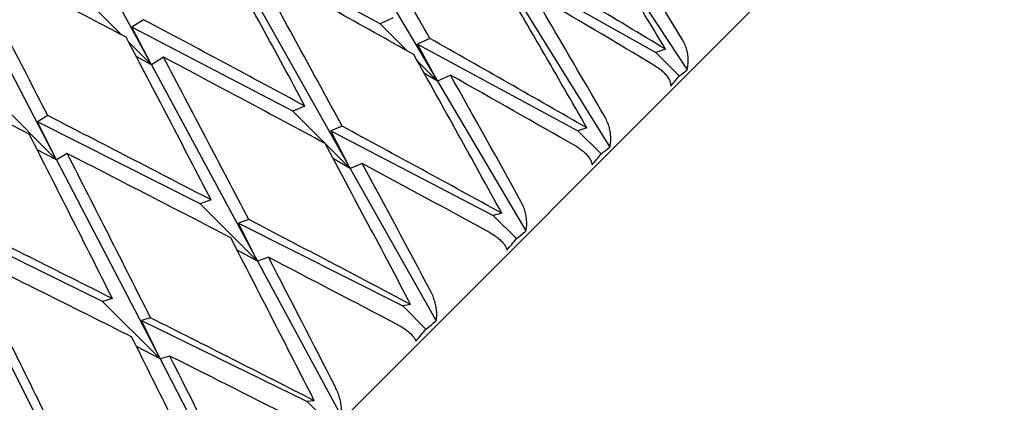
# Model space of a CAD drawing. Units: millimetres. Extents: x -4846 to 75660, y 2499 to 24669.
# Drawn here: x 29127 to 29134, y 17866 to 17869 of the extents above; entities that cross this region are included whole.
import ezdxf

# ---------------------------------------------------------------- set-up
doc = ezdxf.new("R2010")
doc.units = ezdxf.units.MM
doc.layers.add('KORPINEN-block', color=6, linetype='Continuous')
doc.layers.add('KORPINEN-dimension', color=9, linetype='Continuous')

# ---------------------------------------------------------------- blocks, each defined once
blk = doc.blocks.new('KOR-20204RO-GO_SIDE_L')
at = {"layer": 'KORPINEN-block', "color": 8, "linetype": 'Continuous', "lineweight": 30}
for p, q in [((-744.6561, 718.6272), (-762.758, 700.5253)), ((-750.805, 716.4096), (-751.567, 717.819)), ((-749.5521, 717.6624), (-748.7427, 716.2921)), ((-747.6229, 717.4119), (-746.9434, 716.3739)), ((-749.1562, 716.7055), (-750.3021, 717.3251)), ((-751.4894, 715.7251), (-752.2329, 717.1531)), ((-748.3054, 717.1397), (-747.1674, 716.4979)), ((-750.1576, 717.057), (-749.3715, 715.6632)), ((-751.2185, 716.8231), (-751.0206, 716.6252)), ((-748.1584, 716.8764), (-747.5005, 715.8167)), ((-749.062, 716.7486), (-749.1562, 716.7055)), ((-750.8611, 716.7352), (-750.946, 716.6812)), ((-749.785, 716.0767), (-750.946, 716.6812)), ((-750.805, 716.4096), (-750.946, 716.6812)), ((-749.1562, 716.7055), (-748.9616, 716.511)), ((-750.971, 716.5756), (-750.805, 716.4096)), ((-748.7976, 716.5996), (-748.8858, 716.5593)), ((-748.7427, 716.2921), (-748.8858, 716.5593)), ((-748.8858, 716.5593), (-747.7305, 715.9347)), ((-750.805, 716.4096), (-750.9147, 716.4687)), ((-750.7177, 716.465), (-750.805, 716.4096)), ((-747.098, 716.5219), (-747.1674, 716.4979)), ((-747.1674, 716.4979), (-746.9999, 716.3304)), ((-750.805, 716.4096), (-750.04, 714.9948)), ((-748.8863, 716.4357), (-748.7427, 716.2921)), ((-748.7427, 716.2921), (-748.8369, 716.3472)), ((-748.6485, 716.3351), (-748.7427, 716.2921)), ((-748.7427, 716.2921), (-748.105, 715.2123)), ((-751.9029, 716.1386), (-751.4894, 715.7251)), ((-749.6982, 716.1124), (-749.785, 716.0767)), ((-751.5523, 716.044), (-751.6274, 715.9998)), ((-749.785, 716.0767), (-749.3715, 715.6632)), ((-751.4894, 715.7251), (-751.6274, 715.9998)), ((-750.4535, 715.4082), (-751.6274, 715.9998)), ((-749.4298, 715.9674), (-749.511, 715.9341)), ((-749.511, 715.9341), (-748.3406, 715.3247)), ((-749.3715, 715.6632), (-749.511, 715.9341)), ((-747.6651, 715.9548), (-747.7305, 715.9347)), ((-747.7305, 715.9347), (-747.5631, 715.7673)), ((-751.4894, 715.7251), (-751.6283, 715.7972)), ((-751.4122, 715.7705), (-751.4894, 715.7251)), ((-751.4894, 715.7251), (-750.7431, 714.2917)), ((-749.3715, 715.6632), (-749.4932, 715.7312)), ((-749.2847, 715.6989), (-749.3715, 715.6632)), ((-749.3715, 715.6632), (-748.7522, 714.565)), ((-750.3745, 715.4361), (-750.4535, 715.4082)), ((-750.4535, 715.4082), (-750.04, 714.9948)), ((-748.2794, 715.3405), (-748.3406, 715.3247)), ((-751.1566, 714.7052), (-752.3412, 715.286)), ((-750.1026, 715.2947), (-750.1765, 715.2686)), ((-750.04, 714.9948), (-750.1765, 715.2686)), ((-750.1765, 715.2686), (-748.993, 714.6723)), ((-748.3406, 715.3247), (-748.1732, 715.1572)), ((-750.04, 714.9948), (-750.1865, 715.0732)), ((-752.2057, 715.0088), (-751.4754, 713.5594)), ((-749.961, 715.0226), (-750.04, 714.9948)), ((-750.04, 714.9948), (-749.4373, 713.8799)), ((-751.0858, 714.7248), (-751.1566, 714.7052)), ((-751.1566, 714.7052), (-750.7431, 714.2917)), ((-748.9363, 714.6836), (-748.993, 714.6723)), ((-748.993, 714.6723), (-748.8256, 714.5048)), ((-750.8108, 714.5864), (-750.877, 714.5681)), ((-750.7431, 714.2917), (-750.877, 714.5681)), ((-750.877, 714.5681), (-749.6827, 713.9826)), ((-750.7431, 714.2917), (-750.9124, 714.3789)), ((-750.6723, 714.3113), (-750.7431, 714.2917)), ((-750.7431, 714.2917), (-750.155, 713.1622)), ((-749.6308, 713.9891), (-749.6827, 713.9826)), ((-749.6827, 713.9826), (-749.5153, 713.8151))]:
    blk.add_line(p, q, dxfattribs=at)
for centre, radius, start, end in [((-749.7029, 718.4876), 3.4583, 319.83534, 321.4073), ((-748.1642, 717.9057), 1.9589, 306.46827, 308.55405), ((-750.6304, 718.2516), 3.9472, 319.52308, 320.9949), ((-749.0487, 717.7121), 2.4473, 307.37592, 309.24361), ((-749.9926, 717.4807), 2.9511, 308.06262, 309.76443), ((-751.5814, 717.9495), 4.406, 319.27912, 320.67251), ((-750.9806, 717.2052), 3.4549, 308.59193, 310.16543), ((-752.5411, 717.5762), 4.8207, 319.08953, 320.42186)]:
    blk.add_arc(centre, radius, start, end, dxfattribs=at)
for centre, major_axis, ratio, start_param, end_param in [((-756.7584, 712.6276), (-18.2875, 32.1148), 0.240393, 4.699194, 4.734609), ((-757.1719, 713.0411), (-19.4535, 30.9521), 0.284594, 4.64632, 4.681736), ((-756.7584, 712.6276), (-19.4535, 30.9521), 0.284594, 4.661746, 4.689953), ((-757.1719, 713.0411), (-17.803, 32.6072), 0.216249, 4.688544, 4.723984), ((-756.7584, 712.6276), (-17.024, 33.4152), 0.165076, 4.730543, 4.765982), ((-756.7584, 712.6276), (-33.4152, 17.024), 0.165076, 4.623356, 4.658796), ((-757.1719, 713.0411), (-32.6072, 17.803), 0.216249, 4.518068, 4.553483), ((-756.7584, 712.6276), (-17.803, 32.6072), 0.216249, 4.696762, 4.732177), ((-756.7584, 712.6276), (-33.0406, 17.3825), 0.191074, 4.574074, 4.60949), ((-757.1719, 713.0411), (-18.8375, 31.5631), 0.263266, 4.647863, 4.683279), ((-756.7584, 712.6276), (-18.8375, 31.5631), 0.263266, 4.663289, 4.691497), ((-756.7584, 712.6276), (-32.6072, 17.803), 0.216249, 4.533494, 4.561701), ((-757.1719, 713.0411), (-33.4152, 17.024), 0.165076, 4.571529, 4.606969), ((-757.1719, 713.0411), (-17.3825, 33.0406), 0.191074, 4.684388, 4.719827), ((-757.1719, 713.0411), (-33.0406, 17.3825), 0.191074, 4.522224, 4.55764), ((-756.7584, 712.6276), (-33.7316, 16.7253), 0.13843, 4.630326, 4.665766), ((-756.7584, 712.6276), (-17.3825, 33.0406), 0.191074, 4.692605, 4.728021), ((-756.7584, 712.6276), (-33.4152, 17.024), 0.165076, 4.579747, 4.615162), ((-757.1719, 713.0411), (-18.2875, 32.1148), 0.240393, 4.647343, 4.682759), ((-756.7584, 712.6276), (-18.2875, 32.1148), 0.240393, 4.662769, 4.690976), ((-756.7584, 712.6276), (-33.0406, 17.3825), 0.191074, 4.53765, 4.565857), ((-757.1719, 713.0411), (-33.7316, 16.7253), 0.13843, 4.578499, 4.613939), ((-757.1719, 713.0411), (-33.4152, 17.024), 0.165076, 4.527896, 4.563312), ((-757.1719, 713.0411), (-17.024, 33.4152), 0.165076, 4.678716, 4.714155), ((-757.1719, 713.0411), (-17.803, 32.6072), 0.216249, 4.644911, 4.680327), ((-756.7584, 712.6276), (-17.024, 33.4152), 0.165076, 4.686933, 4.722349), ((-756.7584, 712.6276), (-33.7316, 16.7253), 0.13843, 4.586717, 4.622132), ((-756.7584, 712.6276), (-17.803, 32.6072), 0.216249, 4.660337, 4.688544), ((-756.7584, 712.6276), (-33.4152, 17.024), 0.165076, 4.543322, 4.571529), ((-757.1719, 713.0411), (-33.9899, 16.4842), 0.111284, 4.586545, 4.621985), ((-757.1719, 713.0411), (-33.7316, 16.7253), 0.13843, 4.534866, 4.570282), ((-757.1719, 713.0411), (-17.3825, 33.0406), 0.191074, 4.640755, 4.676171), ((-756.7584, 712.6276), (-16.7253, 33.7316), 0.13843, 4.679963, 4.715379), ((-756.7584, 712.6276), (-33.9899, 16.4842), 0.111284, 4.594763, 4.630179), ((-756.7584, 712.6276), (-17.3825, 33.0406), 0.191074, 4.656181, 4.684388), ((-756.7584, 712.6276), (-33.7316, 16.7253), 0.13843, 4.550292, 4.578499), ((-757.1719, 713.0411), (-33.9899, 16.4842), 0.111284, 4.542912, 4.578328), ((-757.1719, 713.0411), (-17.024, 33.4152), 0.165076, 4.635083, 4.670499), ((-756.7584, 712.6276), (-34.1906, 16.2989), 0.083767, 4.603665, 4.639081), ((-756.7584, 712.6276), (-17.024, 33.4152), 0.165076, 4.650509, 4.678716), ((-756.7584, 712.6276), (-33.9899, 16.4842), 0.111284, 4.558338, 4.586545)]:
    blk.add_ellipse(centre, major_axis=major_axis, ratio=ratio, start_param=start_param, end_param=end_param, dxfattribs=at)
for points, knots in [([(-746.9434, 716.3739), (-746.9408, 716.385), (-746.9356, 716.4075), (-746.9339, 716.4435), (-746.9366, 716.4802), (-746.9443, 716.5174), (-746.9569, 716.555), (-746.9697, 716.5782), (-746.9762, 716.59)], [0, 0, 0, 0, 0.158699, 0.322153, 0.480788, 0.643697, 0.818999, 1, 1, 1, 1]), ([(-747.1678, 716.3984), (-747.1576, 716.3919), (-747.1368, 716.3786), (-747.1108, 716.3557), (-747.089, 716.3313), (-747.0732, 716.3064), (-747.0626, 716.2812), (-747.061, 716.2652), (-747.0601, 716.2571)], [0, 0, 0, 0, 0.1658233, 0.3364738, 0.5022854, 0.6729397, 0.8340373, 1, 1, 1, 1]), ([(-747.5005, 715.8167), (-747.4982, 715.8276), (-747.4935, 715.8495), (-747.4924, 715.885), (-747.4954, 715.9213), (-747.5032, 715.9584), (-747.5157, 715.9962), (-747.5281, 716.0198), (-747.5344, 716.0318)], [0, 0, 0, 0, 0.158699, 0.322153, 0.480788, 0.643697, 0.818999, 1, 1, 1, 1]), ([(-747.7435, 715.8227), (-747.7331, 715.8163), (-747.7119, 715.8035), (-747.6848, 715.7817), (-747.6618, 715.7585), (-747.6444, 715.7351), (-747.6322, 715.7116), (-747.6294, 715.6968), (-747.6279, 715.6893)], [0, 0, 0, 0, 0.165823, 0.336474, 0.502285, 0.67294, 0.834037, 1, 1, 1, 1]), ([(-748.105, 715.2123), (-748.103, 715.2228), (-748.099, 715.2441), (-748.0985, 715.2788), (-748.1021, 715.3147), (-748.11, 715.3516), (-748.1224, 715.3894), (-748.1345, 715.4133), (-748.1407, 715.4255)], [0, 0, 0, 0, 0.158699, 0.322153, 0.480788, 0.643697, 0.818999, 1, 1, 1, 1]), ([(-748.3657, 715.2005), (-748.3551, 715.1944), (-748.3335, 715.1819), (-748.3054, 715.1611), (-748.2811, 715.1393), (-748.2622, 715.1173), (-748.2483, 715.0955), (-748.2442, 715.082), (-748.2421, 715.0751)], [0, 0, 0, 0, 0.165823, 0.336474, 0.502285, 0.67294, 0.834037, 1, 1, 1, 1]), ([(-748.7522, 714.565), (-748.7506, 714.5751), (-748.7474, 714.5957), (-748.7478, 714.6296), (-748.7519, 714.6649), (-748.7601, 714.7015), (-748.7726, 714.7393), (-748.7844, 714.7635), (-748.7904, 714.7757)], [0, 0, 0, 0, 0.158699, 0.322153, 0.480788, 0.643697, 0.818999, 1, 1, 1, 1]), ([(-749.0296, 714.5366), (-749.0188, 714.5306), (-748.9969, 714.5186), (-748.9678, 714.4988), (-748.9422, 714.4781), (-748.9218, 714.4578), (-748.9061, 714.4377), (-748.9007, 714.4255), (-748.898, 714.4193)], [0, 0, 0, 0, 0.165823, 0.336474, 0.502285, 0.67294, 0.834037, 1, 1, 1, 1]), ([(-749.4373, 713.8799), (-749.4361, 713.8896), (-749.4337, 713.9093), (-749.4351, 713.9423), (-749.4399, 713.9769), (-749.4486, 714.013), (-749.4611, 714.0507), (-749.4728, 714.0751), (-749.4787, 714.0875)], [0, 0, 0, 0, 0.158699, 0.322153, 0.480788, 0.643697, 0.818999, 1, 1, 1, 1])]:
    blk.add_open_spline(points, degree=3, knots=knots, dxfattribs=at)

msp = doc.modelspace()

# ---------------------------------------------------------------- block references
at = {"layer": 'KORPINEN-dimension'}
msp.add_blockref('KOR-20204RO-GO_SIDE_L', (29879.0712, 17152.2158), dxfattribs=at)

doc.saveas('drawing.dxf')
